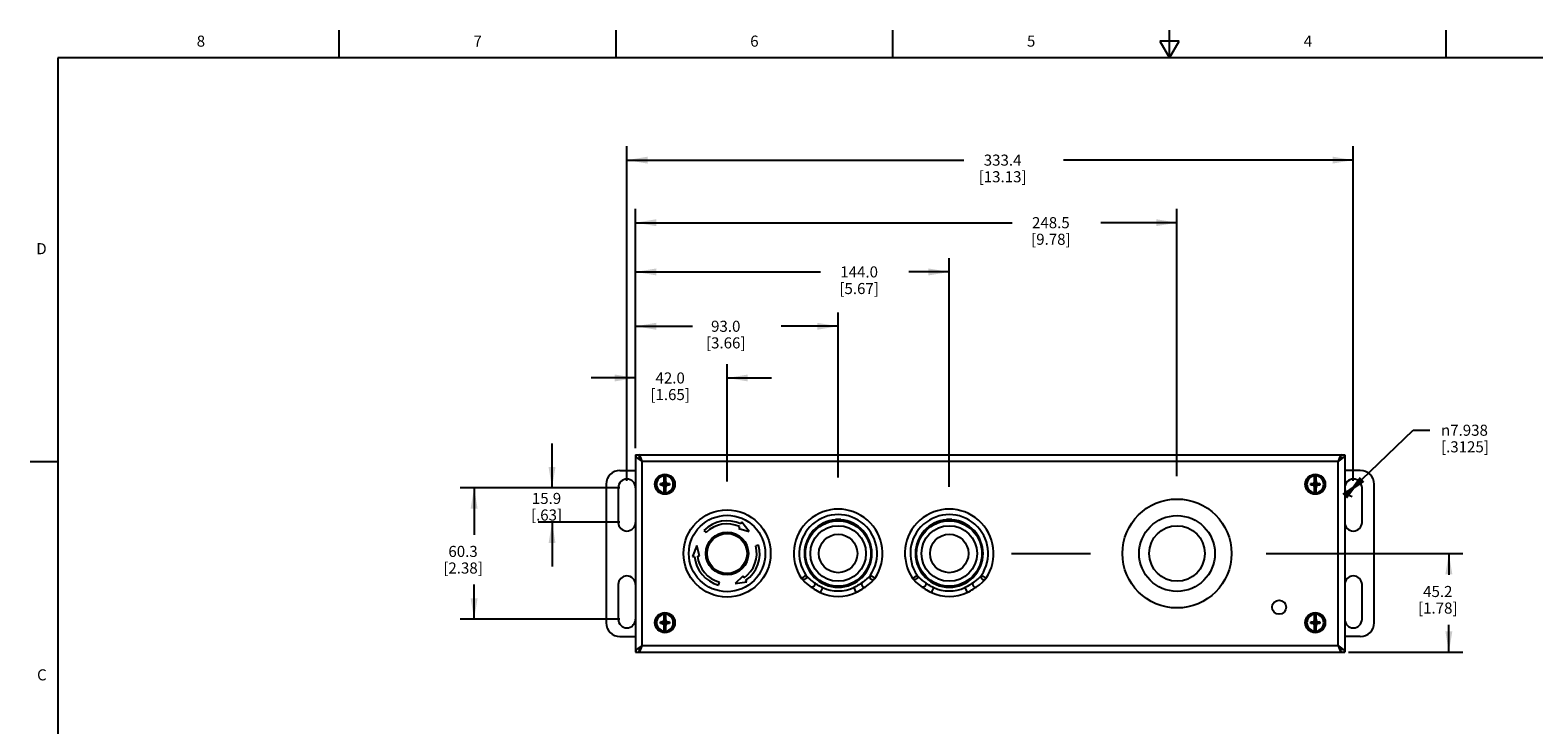
# Model space of a CAD drawing. Units: inches. Extents: x 0.7 to 21.3, y 0.5 to 16.
# Drawn here: x 0.7 to 14.3, y 9.7 to 16 of the extents above; entities that cross this region are included whole.
import ezdxf

# ---------------------------------------------------------------- set-up
doc = ezdxf.new("R2010")
doc.units = ezdxf.units.IN
doc.header["$LTSCALE"] = 1.21
doc.header["$MEASUREMENT"] = 0
doc.layers.get('0').update_dxf_attribs({"linetype": 'CONTINUOUS'})
for name, color, linetype in [('02___PRT_ALL_AXES', 7, 'CONTINUOUS'), ('AXIS', 7, 'CONTINUOUS'), ('DRIVEN_DIMS', 7, 'CONTINUOUS')]:
    doc.layers.add(name, color=color, linetype=linetype)
doc.styles.add('TEXTSTYLE_2', font='txt', dxfattribs={"width": 0.8})
doc.styles.add('TEXTSTYLE_6', font='gdt')
doc.dimstyles.new('DIMSTYLE_1', dxfattribs={"dimtxt": 0.1, "dimasz": 0.1875, "dimexe": 0.125, "dimexo": 0.0625, "dimgap": 0.1, "dimtad": 0, "dimtih": 1, "dimtoh": 1, "dimdec": 1, "dimlfac": 2, "dimzin": 4, "dimdsep": 46, "dimtxsty": 'STANDARD', "dimblk": '_FILLED', "dimblk1": '_FILLED', "dimblk2": '_FILLED', "dimcen": 0.09, "dimadec": 0, "dimazin": 0, "dimtp": 0.005, "dimtm": 0.005, "dimtfac": 1, "dimtdec": 3, "dimtofl": 0, "dimtmove": 0, "dimatfit": 3, "dimldrblk": '_FILLED', "dimfxl": 1, "dimtolj": 1, "dimtzin": 4, "dimarcsym": 0})
doc.dimstyles.new('DIMSTYLE_3', dxfattribs={"dimtxt": 0.1, "dimasz": 0.1875, "dimexe": 0.125, "dimexo": 0.0625, "dimgap": 0.09, "dimtad": 0, "dimtih": 1, "dimtoh": 1, "dimdec": 3, "dimlfac": 2, "dimzin": 4, "dimdsep": 46, "dimtxsty": 'STANDARD', "dimblk": '_FILLED', "dimblk1": '_FILLED', "dimblk2": '_FILLED', "dimcen": 0.09, "dimadec": 0, "dimazin": 0, "dimtp": 0.005, "dimtm": 0.005, "dimtfac": 1, "dimtdec": 3, "dimtmove": 0, "dimatfit": 2, "dimldrblk": '_FILLED', "dimfxl": 1, "dimtolj": 1, "dimtzin": 4, "dimarcsym": 0})

# ---------------------------------------------------------------- blocks, each defined once
blk = doc.blocks.new('_FILLED')
at = {"color": 0, "linetype": 'BYBLOCK'}
blk.add_solid([(0, 0), (-1, 0.167), (-1, -0.167)], dxfattribs=at)
blk = doc.blocks.new('*D0')
at = {"layer": 'DRIVEN_DIMS', "color": 7, "linetype": 'CONTINUOUS'}
for p, q in [((6.105, 11.928), (6.105, 14.95)), ((12.667, 11.928), (12.667, 14.95)), ((6.105, 14.825), (9.149, 14.825)), ((12.667, 14.825), (10.049, 14.825))]:
    blk.add_line(p, q, dxfattribs=at)
at = {"layer": 'DRIVEN_DIMS', "color": 7, "linetype": 'CONTINUOUS', "xscale": 0.1875, "yscale": 0.1875, "zscale": 0.1875, "rotation": 180}
blk.add_blockref('_FILLED', (6.105, 14.825), dxfattribs=at)
at = {"layer": 'DRIVEN_DIMS', "color": 7, "linetype": 'CONTINUOUS', "xscale": 0.1875, "yscale": 0.1875, "zscale": 0.1875}
blk.add_blockref('_FILLED', (12.667, 14.825), dxfattribs=at)
at = {"layer": 'DRIVEN_DIMS', "color": 7, "linetype": 'CONTINUOUS', "insert": (9.499, 14.875), "char_height": 0.1, "width": 0.7, "attachment_point": 2, "line_spacing_factor": 0.9}
blk.add_mtext('333.4\\P[13.13]', dxfattribs=at)
blk = doc.blocks.new('*D1')
at = {"layer": 'DRIVEN_DIMS', "color": 7, "linetype": 'CONTINUOUS'}
for p, q in [((5.429, 11.865), (5.429, 12.265)), ((6.042, 11.865), (5.304, 11.865)), ((6.042, 11.553), (5.304, 11.553)), ((5.429, 11.553), (5.429, 11.153))]:
    blk.add_line(p, q, dxfattribs=at)
at = {"layer": 'DRIVEN_DIMS', "color": 7, "linetype": 'CONTINUOUS', "xscale": 0.1875, "yscale": 0.1875, "zscale": 0.1875}
for p, rotation in [((5.429, 11.865), 270), ((5.429, 11.553), 90)]:
    blk.add_blockref('_FILLED', p, dxfattribs=dict(at, rotation=rotation))
at = {"layer": 'DRIVEN_DIMS', "color": 7, "linetype": 'CONTINUOUS', "insert": (5.379, 11.819), "char_height": 0.1, "width": 0.5, "attachment_point": 2, "line_spacing_factor": 0.9}
blk.add_mtext('15.9\\P[.63]', dxfattribs=at)
blk = doc.blocks.new('*D2')
at = {"layer": 'DRIVEN_DIMS', "color": 7, "linetype": 'CONTINUOUS'}
for p, q in [((6.042, 11.865), (4.6, 11.865)), ((4.725, 11.865), (4.725, 11.44)), ((4.725, 10.678), (4.725, 10.99)), ((6.042, 10.678), (4.6, 10.678))]:
    blk.add_line(p, q, dxfattribs=at)
at = {"layer": 'DRIVEN_DIMS', "color": 7, "linetype": 'CONTINUOUS', "xscale": 0.1875, "yscale": 0.1875, "zscale": 0.1875}
for p, rotation in [((4.725, 11.865), 90), ((4.725, 10.678), 270)]:
    blk.add_blockref('_FILLED', p, dxfattribs=dict(at, rotation=rotation))
at = {"layer": 'DRIVEN_DIMS', "color": 7, "linetype": 'CONTINUOUS', "insert": (4.625, 11.34), "char_height": 0.1, "width": 0.6, "attachment_point": 2, "line_spacing_factor": 0.9}
blk.add_mtext('60.3\\P[2.38]', dxfattribs=at)
blk = doc.blocks.new('*D5')
at = {"layer": 'DRIVEN_DIMS', "color": 7, "linetype": 'CONTINUOUS'}
for p, q in [((6.183, 12.224), (6.183, 12.982)), ((7.01, 11.921), (7.01, 12.982)), ((6.183, 12.857), (5.783, 12.857)), ((7.01, 12.857), (7.41, 12.857))]:
    blk.add_line(p, q, dxfattribs=at)
at = {"layer": 'DRIVEN_DIMS', "color": 7, "linetype": 'CONTINUOUS', "xscale": 0.1875, "yscale": 0.1875, "zscale": 0.1875}
blk.add_blockref('_FILLED', (6.183, 12.857), dxfattribs=at)
at = {"layer": 'DRIVEN_DIMS', "color": 7, "linetype": 'CONTINUOUS', "xscale": 0.1875, "yscale": 0.1875, "zscale": 0.1875, "rotation": 180}
blk.add_blockref('_FILLED', (7.01, 12.857), dxfattribs=at)
at = {"layer": 'DRIVEN_DIMS', "color": 7, "linetype": 'CONTINUOUS', "insert": (6.496, 12.907), "char_height": 0.1, "width": 0.6, "attachment_point": 2, "line_spacing_factor": 0.9}
blk.add_mtext('42.0\\P[1.65]', dxfattribs=at)
blk = doc.blocks.new('*D6')
at = {"layer": 'DRIVEN_DIMS', "color": 7, "linetype": 'CONTINUOUS'}
for p, q in [((9.578, 11.271), (10.293, 11.271)), ((11.879, 11.271), (13.655, 11.271)), ((13.53, 11.271), (13.53, 11.078)), ((13.53, 10.381), (13.53, 10.628)), ((12.622, 10.381), (13.655, 10.381))]:
    blk.add_line(p, q, dxfattribs=at)
at = {"layer": 'DRIVEN_DIMS', "color": 7, "linetype": 'CONTINUOUS', "xscale": 0.1875, "yscale": 0.1875, "zscale": 0.1875}
for p, rotation in [((13.53, 11.271), 90), ((13.53, 10.381), 270)]:
    blk.add_blockref('_FILLED', p, dxfattribs=dict(at, rotation=rotation))
at = {"layer": 'DRIVEN_DIMS', "color": 7, "linetype": 'CONTINUOUS', "insert": (13.43, 10.978), "char_height": 0.1, "width": 0.6, "attachment_point": 2, "line_spacing_factor": 0.9}
blk.add_mtext('45.2\\P[1.78]', dxfattribs=at)
blk = doc.blocks.new('*D7')
at = {"layer": 'DRIVEN_DIMS', "color": 7, "linetype": 'CONTINUOUS'}
for p, q in [((12.667, 11.865), (13.209, 12.385)), ((13.209, 12.385), (13.359, 12.385)), ((12.611, 11.811), (12.667, 11.865)), ((12.724, 11.919), (12.667, 11.865))]:
    blk.add_line(p, q, dxfattribs=at)
at = {"layer": 'DRIVEN_DIMS', "color": 7, "linetype": 'CONTINUOUS', "xscale": 0.1875, "yscale": 0.1875, "zscale": 0.1875}
for p, rotation in [((12.611, 11.811), 223.8329822324), ((12.724, 11.919), 43.8329822324)]:
    blk.add_blockref('_FILLED', p, dxfattribs=dict(at, rotation=rotation))
at = {"layer": 'DRIVEN_DIMS', "color": 7, "linetype": 'CONTINUOUS', "insert": (13.459, 12.435), "char_height": 0.1, "width": 0.7, "attachment_point": 1, "line_spacing_factor": 0.9, "style": 'TEXTSTYLE_6'}
blk.add_mtext('{\\Fgdt;n}\\Ftxt;7.938\\P[.3125]', dxfattribs=at)
blk = doc.blocks.new('*D8')
at = {"layer": 'DRIVEN_DIMS', "color": 7, "linetype": 'CONTINUOUS'}
for p, q in [((6.183, 12.224), (6.183, 13.449)), ((8.013, 11.957), (8.013, 13.449)), ((6.183, 13.324), (6.698, 13.324)), ((8.013, 13.324), (7.498, 13.324))]:
    blk.add_line(p, q, dxfattribs=at)
at = {"layer": 'DRIVEN_DIMS', "color": 7, "linetype": 'CONTINUOUS', "xscale": 0.1875, "yscale": 0.1875, "zscale": 0.1875, "rotation": 180}
blk.add_blockref('_FILLED', (6.183, 13.324), dxfattribs=at)
at = {"layer": 'DRIVEN_DIMS', "color": 7, "linetype": 'CONTINUOUS', "xscale": 0.1875, "yscale": 0.1875, "zscale": 0.1875}
blk.add_blockref('_FILLED', (8.013, 13.324), dxfattribs=at)
at = {"layer": 'DRIVEN_DIMS', "color": 7, "linetype": 'CONTINUOUS', "insert": (6.998, 13.374), "char_height": 0.1, "width": 0.6, "attachment_point": 2, "line_spacing_factor": 0.9}
blk.add_mtext('93.0\\P[3.66]', dxfattribs=at)
blk = doc.blocks.new('*D9')
at = {"layer": 'DRIVEN_DIMS', "color": 7, "linetype": 'CONTINUOUS'}
for p, q in [((6.183, 12.224), (6.183, 13.94)), ((9.017, 11.872), (9.017, 13.94)), ((6.183, 13.815), (7.853, 13.815)), ((9.017, 13.815), (8.653, 13.815))]:
    blk.add_line(p, q, dxfattribs=at)
at = {"layer": 'DRIVEN_DIMS', "color": 7, "linetype": 'CONTINUOUS', "xscale": 0.1875, "yscale": 0.1875, "zscale": 0.1875, "rotation": 180}
blk.add_blockref('_FILLED', (6.183, 13.815), dxfattribs=at)
at = {"layer": 'DRIVEN_DIMS', "color": 7, "linetype": 'CONTINUOUS', "xscale": 0.1875, "yscale": 0.1875, "zscale": 0.1875}
blk.add_blockref('_FILLED', (9.017, 13.815), dxfattribs=at)
at = {"layer": 'DRIVEN_DIMS', "color": 7, "linetype": 'CONTINUOUS', "insert": (8.203, 13.865), "char_height": 0.1, "width": 0.6, "attachment_point": 2, "line_spacing_factor": 0.9}
blk.add_mtext('144.0\\P[5.67]', dxfattribs=at)
blk = doc.blocks.new('*D10')
at = {"layer": 'DRIVEN_DIMS', "color": 7, "linetype": 'CONTINUOUS'}
for p, q in [((6.183, 12.224), (6.183, 14.385)), ((11.074, 11.971), (11.074, 14.385)), ((6.183, 14.26), (9.585, 14.26)), ((11.074, 14.26), (10.385, 14.26))]:
    blk.add_line(p, q, dxfattribs=at)
at = {"layer": 'DRIVEN_DIMS', "color": 7, "linetype": 'CONTINUOUS', "xscale": 0.1875, "yscale": 0.1875, "zscale": 0.1875, "rotation": 180}
blk.add_blockref('_FILLED', (6.183, 14.26), dxfattribs=at)
at = {"layer": 'DRIVEN_DIMS', "color": 7, "linetype": 'CONTINUOUS', "xscale": 0.1875, "yscale": 0.1875, "zscale": 0.1875}
blk.add_blockref('_FILLED', (11.074, 14.26), dxfattribs=at)
at = {"layer": 'DRIVEN_DIMS', "color": 7, "linetype": 'CONTINUOUS', "insert": (9.935, 14.31), "char_height": 0.1, "width": 0.6, "attachment_point": 2, "line_spacing_factor": 0.9}
blk.add_mtext('248.5\\P[9.78]', dxfattribs=at)

msp = doc.modelspace()

# ---------------------------------------------------------------- linework, layer by layer
at = {"color": 7, "linetype": 'CONTINUOUS'}
for p, q in [((3.507, 15.75), (3.507, 16)), ((6.007, 15.75), (6.007, 16)), ((8.507, 15.75), (8.507, 16)), ((10.9204, 15.9), (11.007, 15.75)), ((11.0936, 15.9), (10.9204, 15.9)), ((11.007, 15.75), (11.007, 16)), ((11.007, 15.75), (11.0936, 15.9)), ((13.507, 15.75), (13.507, 16)), ((0.964, 15.75), (0.964, 0.75)), ((21.05, 15.75), (0.964, 15.75)), ((0.964, 12.1), (0.714, 12.1)), ((6.18299, 12.16196), (6.18299, 10.38071)), ((6.18299, 12.16196), (12.58924, 12.16196)), ((6.19446, 12.13794), (6.20774, 12.12594)), ((6.21527, 12.14694), (6.21299, 12.16196)), ((6.22178, 12.13195), (6.21527, 12.14694)), ((6.24299, 10.44071), (6.24299, 12.10196)), ((12.52924, 12.10196), (6.24299, 12.10196)), ((12.52924, 12.10196), (12.54779, 12.11397)), ((12.52924, 10.44071), (12.52924, 12.10196)), ((12.54779, 12.11397), (12.56452, 12.12597)), ((12.55696, 12.14696), (12.55045, 12.13196)), ((12.55924, 12.16196), (12.55696, 12.14696)), ((12.58924, 12.16196), (12.58924, 10.38071)), ((6.04236, 12.02133), (6.18299, 12.02133)), ((6.44036, 11.91262), (6.44036, 11.97942)), ((6.45686, 11.91262), (6.45686, 11.97942)), ((12.31536, 11.91262), (12.31536, 11.97942)), ((12.33186, 11.91262), (12.33186, 11.97942)), ((12.72986, 12.02133), (12.58924, 12.02133)), ((5.91736, 11.89633), (5.91736, 10.64633)), ((6.02674, 11.86508), (6.02674, 11.55258)), ((6.40861, 11.88808), (6.40861, 11.90458)), ((6.48861, 11.88808), (6.40861, 11.90458)), ((6.40861, 11.90458), (6.42511, 11.90458)), ((6.48861, 11.90458), (6.40861, 11.88808)), ((6.42511, 11.88808), (6.40861, 11.88808)), ((6.43478, 11.91016), (6.42511, 11.90458)), ((6.47211, 11.90458), (6.42511, 11.88808)), ((6.47211, 11.88808), (6.42511, 11.90458)), ((6.42511, 11.88808), (6.43478, 11.8825)), ((6.44036, 11.91983), (6.43478, 11.91016)), ((6.46244, 11.91016), (6.43478, 11.8825)), ((6.46244, 11.8825), (6.43478, 11.91016)), ((6.43478, 11.8825), (6.44036, 11.87283)), ((6.44194, 11.91535), (6.44036, 11.91262)), ((6.44036, 11.81324), (6.44036, 11.88004)), ((6.44036, 11.88004), (6.44194, 11.87731)), ((6.44194, 11.91535), (6.44194, 11.9287)), ((6.44194, 11.9287), (6.45529, 11.9287)), ((6.44194, 11.86396), (6.44194, 11.87731)), ((6.45529, 11.86396), (6.44194, 11.86396)), ((6.45529, 11.9287), (6.45529, 11.91535)), ((6.45686, 11.91262), (6.45529, 11.91535)), ((6.45529, 11.87731), (6.45686, 11.88004)), ((6.45529, 11.87731), (6.45529, 11.86396)), ((6.46244, 11.91016), (6.45686, 11.91983)), ((6.45686, 11.87283), (6.46244, 11.8825)), ((6.45686, 11.81324), (6.45686, 11.88004)), ((6.47211, 11.90458), (6.46244, 11.91016)), ((6.46244, 11.8825), (6.47211, 11.88808)), ((6.47211, 11.90458), (6.48861, 11.90458)), ((6.48861, 11.88808), (6.47211, 11.88808)), ((6.48861, 11.90458), (6.48861, 11.88808)), ((12.36361, 11.90458), (12.28361, 11.88808)), ((12.28361, 11.90458), (12.30011, 11.90458)), ((12.36361, 11.88808), (12.28361, 11.90458)), ((12.28361, 11.88808), (12.28361, 11.90458)), ((12.30011, 11.88808), (12.28361, 11.88808)), ((12.30978, 11.91016), (12.30011, 11.90458)), ((12.34711, 11.90458), (12.30011, 11.88808)), ((12.34711, 11.88808), (12.30011, 11.90458)), ((12.30011, 11.88808), (12.30978, 11.8825)), ((12.31536, 11.91983), (12.30978, 11.91016)), ((12.33744, 11.91016), (12.30978, 11.8825)), ((12.33744, 11.8825), (12.30978, 11.91016)), ((12.30978, 11.8825), (12.31536, 11.87283)), ((12.31694, 11.91535), (12.31536, 11.91262)), ((12.31536, 11.88004), (12.31694, 11.87731)), ((12.31536, 11.81324), (12.31536, 11.88004)), ((12.31694, 11.9287), (12.33029, 11.9287)), ((12.31694, 11.91535), (12.31694, 11.9287)), ((12.31694, 11.86396), (12.31694, 11.87731)), ((12.33029, 11.86396), (12.31694, 11.86396)), ((12.33029, 11.9287), (12.33029, 11.91535)), ((12.33186, 11.91262), (12.33029, 11.91535)), ((12.33029, 11.87731), (12.33186, 11.88004)), ((12.33029, 11.87731), (12.33029, 11.86396)), ((12.33744, 11.91016), (12.33186, 11.91983)), ((12.33186, 11.87283), (12.33744, 11.8825)), ((12.33186, 11.81324), (12.33186, 11.88004)), ((12.34711, 11.90458), (12.33744, 11.91016)), ((12.33744, 11.8825), (12.34711, 11.88808)), ((12.34711, 11.90458), (12.36361, 11.90458)), ((12.36361, 11.88808), (12.34711, 11.88808)), ((12.36361, 11.90458), (12.36361, 11.88808)), ((12.74549, 11.55258), (12.74549, 11.86508)), ((12.85486, 10.64633), (12.85486, 11.89633)), ((7.14226, 11.555), (7.13478, 11.53894)), ((7.20903, 11.47038), (7.14226, 11.555)), ((7.98888, 11.56552), (7.98888, 11.57718)), ((8.03809, 11.57718), (8.03809, 11.56552)), ((8.99238, 11.56552), (8.99238, 11.57718)), ((9.04159, 11.57718), (9.04159, 11.56552)), ((6.8012, 11.48012), (6.82068, 11.46064)), ((7.12313, 11.51396), (7.11564, 11.49791)), ((7.11564, 11.49791), (7.20903, 11.47038)), ((6.73808, 11.34419), (6.69819, 11.24405)), ((6.76094, 11.24954), (6.73808, 11.34419)), ((7.2952, 11.34775), (7.26858, 11.34062)), ((6.69819, 11.24405), (6.71583, 11.2456)), ((6.74329, 11.248), (6.76094, 11.24954)), ((6.93356, 10.98612), (6.9407, 11.01274)), ((7.15338, 11.06654), (7.08284, 10.99943)), ((7.08284, 10.99943), (7.18951, 11.01494)), ((7.16354, 11.05203), (7.15338, 11.06654)), ((7.18951, 11.01494), (7.17935, 11.02946)), ((7.72257, 11.07428), (7.6819, 11.04673)), ((7.68702, 11.03998), (7.68701, 11.03999)), ((8.30441, 11.07428), (8.30574, 11.0734)), ((8.30574, 11.0734), (8.3179, 11.06517)), ((8.33996, 11.03999), (8.33997, 11.04)), ((8.72607, 11.07428), (8.6854, 11.04673)), ((8.69052, 11.03998), (8.69051, 11.03999)), ((9.30791, 11.07428), (9.30924, 11.0734)), ((9.30924, 11.0734), (9.3214, 11.06517)), ((9.3214, 11.06517), (9.33827, 11.05375)), ((9.34346, 11.03999), (9.34347, 11.04)), ((6.02674, 10.99008), (6.02674, 10.67758)), ((7.76888, 10.96775), (7.76888, 10.96776)), ((7.85256, 10.91927), (7.85235, 10.91884)), ((8.15421, 10.96352), (8.17463, 10.91884)), ((8.25153, 10.96326), (8.25813, 10.96778)), ((8.85606, 10.91927), (8.85585, 10.91884)), ((9.15771, 10.96352), (9.17813, 10.91884)), ((9.25503, 10.96326), (9.26163, 10.96778)), ((12.74549, 10.67758), (12.74549, 10.99008)), ((6.40861, 10.63808), (6.40861, 10.65458)), ((6.48861, 10.63808), (6.40861, 10.65458)), ((6.40861, 10.65458), (6.42511, 10.65458)), ((6.48861, 10.65458), (6.40861, 10.63808)), ((6.42511, 10.63808), (6.40861, 10.63808)), ((6.43478, 10.66016), (6.42511, 10.65458)), ((6.47211, 10.63808), (6.42511, 10.65458)), ((6.47211, 10.65458), (6.42511, 10.63808)), ((6.42511, 10.63808), (6.43478, 10.6325)), ((6.44036, 10.66983), (6.43478, 10.66016)), ((6.46244, 10.6325), (6.43478, 10.66016)), ((6.46244, 10.66016), (6.43478, 10.6325)), ((6.43478, 10.6325), (6.44036, 10.62283)), ((6.44036, 10.66262), (6.44036, 10.72942)), ((6.44194, 10.66535), (6.44036, 10.66262)), ((6.44036, 10.56324), (6.44036, 10.63004)), ((6.44036, 10.63004), (6.44194, 10.62731)), ((6.44194, 10.66535), (6.44194, 10.6787)), ((6.44194, 10.6787), (6.45529, 10.6787)), ((6.44194, 10.61396), (6.44194, 10.62731)), ((6.45529, 10.61396), (6.44194, 10.61396)), ((6.45529, 10.6787), (6.45529, 10.66535)), ((6.45686, 10.66262), (6.45529, 10.66535)), ((6.45529, 10.62731), (6.45686, 10.63004)), ((6.45529, 10.62731), (6.45529, 10.61396)), ((6.45686, 10.66262), (6.45686, 10.72942)), ((6.46244, 10.66016), (6.45686, 10.66983)), ((6.45686, 10.62283), (6.46244, 10.6325)), ((6.45686, 10.56324), (6.45686, 10.63004)), ((6.47211, 10.65458), (6.46244, 10.66016)), ((6.46244, 10.6325), (6.47211, 10.63808)), ((6.47211, 10.65458), (6.48861, 10.65458)), ((6.48861, 10.63808), (6.47211, 10.63808)), ((6.48861, 10.65458), (6.48861, 10.63808)), ((12.36361, 10.65458), (12.28361, 10.63808)), ((12.28361, 10.65458), (12.30011, 10.65458)), ((12.36361, 10.63808), (12.28361, 10.65458)), ((12.28361, 10.63808), (12.28361, 10.65458)), ((12.30011, 10.63808), (12.28361, 10.63808)), ((12.30978, 10.66016), (12.30011, 10.65458)), ((12.34711, 10.63808), (12.30011, 10.65458)), ((12.34711, 10.65458), (12.30011, 10.63808)), ((12.30011, 10.63808), (12.30978, 10.6325)), ((12.31536, 10.66983), (12.30978, 10.66016)), ((12.30978, 10.66016), (12.33744, 10.6325)), ((12.33744, 10.66016), (12.30978, 10.6325)), ((12.30978, 10.6325), (12.31536, 10.62283)), ((12.31536, 10.66262), (12.31536, 10.72942)), ((12.31694, 10.66535), (12.31536, 10.66262)), ((12.31536, 10.63004), (12.31694, 10.62731)), ((12.31536, 10.56324), (12.31536, 10.63004)), ((12.31694, 10.6787), (12.33029, 10.6787)), ((12.31694, 10.66535), (12.31694, 10.6787)), ((12.31694, 10.61396), (12.31694, 10.62731)), ((12.33029, 10.61396), (12.31694, 10.61396)), ((12.33029, 10.6787), (12.33029, 10.66535)), ((12.33186, 10.66262), (12.33029, 10.66535)), ((12.33029, 10.62731), (12.33186, 10.63004)), ((12.33029, 10.62731), (12.33029, 10.61396)), ((12.33186, 10.66262), (12.33186, 10.72942)), ((12.33744, 10.66016), (12.33186, 10.66983)), ((12.33186, 10.62283), (12.33744, 10.6325)), ((12.33186, 10.56324), (12.33186, 10.63004)), ((12.34711, 10.65458), (12.33744, 10.66016)), ((12.33744, 10.6325), (12.34711, 10.63808)), ((12.34711, 10.65458), (12.36361, 10.65458)), ((12.36361, 10.63808), (12.34711, 10.63808)), ((12.36361, 10.65458), (12.36361, 10.63808)), ((6.04236, 10.52133), (6.18299, 10.52133)), ((12.72986, 10.52133), (12.58924, 10.52133)), ((6.18299, 10.38071), (12.58924, 10.38071)), ((6.22443, 10.4287), (6.2077, 10.41669)), ((6.21299, 10.38071), (6.21527, 10.3957)), ((6.21527, 10.3957), (6.22177, 10.4107)), ((6.24299, 10.44071), (6.22443, 10.4287)), ((6.24299, 10.44071), (12.52924, 10.44071)), ((12.55045, 10.41071), (12.55695, 10.39572)), ((12.55695, 10.39572), (12.55924, 10.38071)), ((12.57776, 10.40472), (12.56448, 10.41672))]:
    msp.add_line(p, q, dxfattribs=at)
for points in [[(6.18299, 12.16196), (6.18593, 12.14995), (6.19446, 12.13794)], [(6.20774, 12.12594), (6.22446, 12.11394), (6.24299, 12.10196)], [(6.23099, 12.13722), (6.22499, 12.1505), (6.21899, 12.15902), (6.21299, 12.16196)], [(6.24299, 12.10196), (6.23151, 12.11695), (6.22178, 12.13195)], [(6.22682, 12.12419), (6.22799, 12.12317), (6.23548, 12.11345), (6.24299, 12.10196)], [(6.24299, 12.10196), (6.23699, 12.12049), (6.23099, 12.13722)], [(12.54724, 12.1505), (12.54124, 12.13722), (12.53524, 12.12049), (12.52924, 12.10196)], [(12.55045, 12.13196), (12.54073, 12.11697), (12.52924, 12.10196)], [(12.52924, 12.10196), (12.53675, 12.11345), (12.54424, 12.12317), (12.54541, 12.12419)], [(12.55924, 12.16196), (12.55324, 12.15902), (12.54724, 12.1505)], [(12.56452, 12.12597), (12.57779, 12.13797), (12.58631, 12.14997), (12.58924, 12.16196)], [(6.44194, 11.9287), (6.4439, 11.91918), (6.44612, 11.90841)], [(6.4511, 11.88925), (6.44613, 11.90342), (6.4439, 11.90976), (6.44194, 11.91535)], [(6.4511, 11.90841), (6.44612, 11.88425), (6.44389, 11.87346), (6.44194, 11.86396)], [(6.44614, 11.88928), (6.44391, 11.88294), (6.44194, 11.87731)], [(6.44612, 11.90841), (6.4511, 11.88425), (6.45333, 11.87346), (6.45529, 11.86396)], [(6.45529, 11.91535), (6.45333, 11.90976), (6.4511, 11.90342), (6.44614, 11.88928)], [(6.45529, 11.9287), (6.45333, 11.91918), (6.4511, 11.90841)], [(6.4511, 11.88925), (6.45333, 11.8829), (6.45529, 11.87731)], [(12.31694, 11.9287), (12.3189, 11.91918), (12.32112, 11.90841)], [(12.3261, 11.88925), (12.32113, 11.90342), (12.3189, 11.90976), (12.31694, 11.91535)], [(12.32114, 11.88928), (12.31891, 11.88294), (12.31694, 11.87731)], [(12.32112, 11.88425), (12.31889, 11.87346), (12.31694, 11.86396)], [(12.33029, 11.9287), (12.32833, 11.91918), (12.3261, 11.90841), (12.32112, 11.88425)], [(12.32112, 11.90841), (12.3261, 11.88425), (12.32833, 11.87346), (12.33029, 11.86396)], [(12.33029, 11.91535), (12.32833, 11.90976), (12.3261, 11.90342), (12.32114, 11.88928)], [(12.3261, 11.88925), (12.32833, 11.8829), (12.33029, 11.87731)], [(7.6819, 11.04673), (7.6832, 11.04487), (7.68473, 11.04279), (7.68616, 11.04099), (7.68702, 11.03998)], [(7.68701, 11.03999), (7.71308, 11.01289), (7.74128, 10.98819), (7.76888, 10.96776)], [(7.72555, 11.07032), (7.7276, 11.06502), (7.72784, 11.05901), (7.72628, 11.05278), (7.72303, 11.04684), (7.71835, 11.04166), (7.71263, 11.03766), (7.70633, 11.03518), (7.69995, 11.0344), (7.69403, 11.0354), (7.68903, 11.03809), (7.68702, 11.03998)], [(7.72555, 11.07032), (7.72516, 11.07077), (7.7247, 11.07134), (7.7242, 11.07199), (7.72366, 11.07272), (7.72311, 11.07349), (7.72256, 11.07429)], [(7.79821, 11.0071), (7.79516, 11.00917), (7.79218, 11.01124), (7.78926, 11.01331), (7.78639, 11.01537), (7.78359, 11.01743), (7.78084, 11.01949), (7.77815, 11.02154), (7.7755, 11.02359), (7.7729, 11.02565), (7.77035, 11.0277), (7.76784, 11.02975), (7.76538, 11.0318), (7.76296, 11.03384), (7.76059, 11.03587), (7.75826, 11.03791), (7.75596, 11.03995), (7.75371, 11.04198), (7.75148, 11.04402), (7.7493, 11.04605), (7.74715, 11.04808), (7.74503, 11.05011), (7.74295, 11.05214), (7.7409, 11.05416), (7.73888, 11.05618), (7.73689, 11.05821), (7.73493, 11.06023), (7.733, 11.06225), (7.7311, 11.06427), (7.72922, 11.06628), (7.72737, 11.0683), (7.72555, 11.07032)], [(7.79822, 11.00709), (7.80108, 11.00292), (7.80247, 10.99755), (7.80225, 10.99141), (7.80045, 10.985), (7.79722, 10.97884), (7.79281, 10.97343), (7.78759, 10.96921), (7.78197, 10.96652), (7.77642, 10.96557), (7.77137, 10.96645), (7.76888, 10.96775)], [(7.87278, 10.96351), (7.86229, 10.9685), (7.85135, 10.97412), (7.83973, 10.98055), (7.8275, 10.98785), (7.81569, 10.99537), (7.80575, 11.00199), (7.79821, 11.0071)], [(8.22876, 11.0071), (8.22155, 11.00222), (8.21245, 10.99613), (8.20131, 10.98899), (8.18894, 10.98153), (8.17631, 10.97448), (8.16438, 10.96835), (8.15419, 10.96351)], [(8.22878, 11.00711), (8.22591, 11.00294), (8.22453, 10.99756), (8.22474, 10.99142), (8.22654, 10.98501), (8.22978, 10.97885), (8.23418, 10.97344), (8.23941, 10.96922), (8.24502, 10.96653), (8.25058, 10.96559), (8.25563, 10.96647), (8.25812, 10.96777)], [(8.30142, 11.07032), (8.29859, 11.06719), (8.2957, 11.06408), (8.29277, 11.06098), (8.28978, 11.0579), (8.28674, 11.05482), (8.28364, 11.05176), (8.28048, 11.04871), (8.27726, 11.04566), (8.27397, 11.04263), (8.27062, 11.0396), (8.2672, 11.03659), (8.26372, 11.03359), (8.26017, 11.0306), (8.25654, 11.02763), (8.25284, 11.02467), (8.24906, 11.02172), (8.24518, 11.01877), (8.24122, 11.01584), (8.23717, 11.01291), (8.23301, 11.01), (8.22876, 11.0071)], [(8.25813, 10.96778), (8.28581, 10.98828), (8.31399, 11.01298), (8.33997, 11.04)], [(8.30142, 11.07032), (8.29938, 11.06502), (8.29913, 11.05901), (8.3007, 11.05279), (8.30395, 11.04684), (8.30863, 11.04166), (8.31435, 11.03767), (8.32065, 11.03518), (8.32702, 11.03441), (8.33295, 11.0354), (8.33795, 11.03809), (8.33996, 11.03999)], [(8.30442, 11.07429), (8.30387, 11.07349), (8.30331, 11.07272), (8.30278, 11.07199), (8.30227, 11.07134), (8.30182, 11.07077), (8.30142, 11.07032)], [(8.3179, 11.06517), (8.34275, 11.04834), (8.34469, 11.04703), (8.34508, 11.04674)], [(8.33996, 11.03999), (8.34086, 11.04105), (8.34229, 11.04285), (8.34382, 11.04492), (8.34509, 11.04676)], [(8.6854, 11.04673), (8.6867, 11.04487), (8.68823, 11.04279), (8.68966, 11.04099), (8.69052, 11.03998)], [(8.69051, 11.03999), (8.71658, 11.01289), (8.74478, 10.98819), (8.77238, 10.96776)], [(8.72905, 11.07032), (8.7311, 11.06502), (8.73134, 11.05901), (8.72978, 11.05278), (8.72653, 11.04684), (8.72185, 11.04166), (8.71613, 11.03766), (8.70983, 11.03518), (8.70345, 11.0344), (8.69753, 11.0354), (8.69253, 11.03809), (8.69052, 11.03998)], [(8.72905, 11.07032), (8.72866, 11.07077), (8.7282, 11.07134), (8.7277, 11.07199), (8.72716, 11.07272), (8.72661, 11.07349), (8.72606, 11.07429)], [(8.80171, 11.0071), (8.79866, 11.00917), (8.79568, 11.01124), (8.79276, 11.01331), (8.78989, 11.01537), (8.78709, 11.01743), (8.78434, 11.01949), (8.78165, 11.02154), (8.779, 11.02359), (8.7764, 11.02565), (8.77385, 11.0277), (8.77134, 11.02975), (8.76888, 11.0318), (8.76646, 11.03384), (8.76409, 11.03587), (8.76176, 11.03791), (8.75946, 11.03995), (8.75721, 11.04198), (8.75498, 11.04402), (8.7528, 11.04605), (8.75065, 11.04808), (8.74853, 11.05011), (8.74645, 11.05214), (8.7444, 11.05416), (8.74238, 11.05618), (8.74039, 11.05821), (8.73843, 11.06023), (8.7365, 11.06225), (8.7346, 11.06427), (8.73272, 11.06628), (8.73087, 11.0683), (8.72905, 11.07032)], [(8.80172, 11.00709), (8.80458, 11.00292), (8.80597, 10.99755), (8.80575, 10.99141), (8.80395, 10.985), (8.80072, 10.97884), (8.79631, 10.97343), (8.79109, 10.96921), (8.78547, 10.96652), (8.77992, 10.96557), (8.77487, 10.96645), (8.77238, 10.96775)], [(8.87628, 10.96351), (8.86579, 10.9685), (8.85485, 10.97412), (8.84323, 10.98055), (8.831, 10.98785), (8.81919, 10.99537), (8.80925, 11.00199), (8.80171, 11.0071)], [(9.23226, 11.0071), (9.22505, 11.00222), (9.21595, 10.99613), (9.20481, 10.98899), (9.19244, 10.98153), (9.17981, 10.97448), (9.16788, 10.96835), (9.15769, 10.96351)], [(9.23228, 11.00711), (9.22941, 11.00294), (9.22803, 10.99756), (9.22824, 10.99142), (9.23004, 10.98501), (9.23328, 10.97885), (9.23768, 10.97344), (9.24291, 10.96922), (9.24852, 10.96653), (9.25408, 10.96559), (9.25913, 10.96647), (9.26162, 10.96777)], [(9.30492, 11.07032), (9.30209, 11.06719), (9.2992, 11.06408), (9.29627, 11.06098), (9.29328, 11.0579), (9.29024, 11.05482), (9.28714, 11.05176), (9.28398, 11.04871), (9.28076, 11.04566), (9.27747, 11.04263), (9.27412, 11.0396), (9.2707, 11.03659), (9.26722, 11.03359), (9.26367, 11.0306), (9.26004, 11.02763), (9.25634, 11.02467), (9.25256, 11.02172), (9.24868, 11.01877), (9.24472, 11.01584), (9.24067, 11.01291), (9.23651, 11.01), (9.23226, 11.0071)], [(9.26163, 10.96778), (9.28931, 10.98828), (9.31749, 11.01298), (9.34347, 11.04)], [(9.30492, 11.07032), (9.30288, 11.06502), (9.30263, 11.05901), (9.3042, 11.05279), (9.30745, 11.04684), (9.31213, 11.04166), (9.31785, 11.03767), (9.32415, 11.03518), (9.33052, 11.03441), (9.33645, 11.0354), (9.34145, 11.03809), (9.34346, 11.03999)], [(9.30792, 11.07429), (9.30737, 11.07349), (9.30681, 11.07272), (9.30628, 11.07199), (9.30577, 11.07134), (9.30532, 11.07077), (9.30492, 11.07032)], [(9.33827, 11.05375), (9.34819, 11.04703), (9.34858, 11.04674)], [(9.34346, 11.03999), (9.34436, 11.04105), (9.34579, 11.04285), (9.34732, 11.04492), (9.34859, 11.04676)], [(7.76888, 10.96775), (7.77562, 10.96315), (7.78536, 10.95656), (7.79653, 10.9493), (7.80904, 10.94161), (7.82288, 10.93368), (7.83809, 10.92568), (7.85236, 10.91883)], [(7.85755, 10.93018), (7.85524, 10.92514), (7.85256, 10.91927)], [(7.87276, 10.96352), (7.87212, 10.96205), (7.87068, 10.95891), (7.86859, 10.95434), (7.86601, 10.9487), (7.86316, 10.94245), (7.85755, 10.93018)], [(8.17463, 10.91884), (8.1891, 10.92579), (8.20431, 10.9338), (8.21814, 10.94173), (8.23064, 10.94943), (8.2418, 10.95669), (8.25153, 10.96326)], [(8.77238, 10.96776), (8.77912, 10.96315), (8.78886, 10.95656), (8.80003, 10.9493), (8.81254, 10.94161), (8.82638, 10.93368), (8.84159, 10.92568), (8.85586, 10.91883)], [(8.86105, 10.93018), (8.85874, 10.92514), (8.85606, 10.91927)], [(8.87626, 10.96352), (8.87562, 10.96205), (8.87418, 10.95891), (8.87209, 10.95434), (8.86951, 10.9487), (8.86666, 10.94245), (8.86105, 10.93018)], [(9.17813, 10.91884), (9.1926, 10.92579), (9.20781, 10.9338), (9.22164, 10.94173), (9.23414, 10.94943), (9.2453, 10.95669), (9.25503, 10.96326)], [(6.44194, 10.6787), (6.4439, 10.66918), (6.44612, 10.65841)], [(6.4511, 10.63925), (6.44613, 10.65342), (6.4439, 10.65976), (6.44194, 10.66535)], [(6.4511, 10.65841), (6.44612, 10.63425), (6.44389, 10.62346), (6.44194, 10.61396)], [(6.44614, 10.63928), (6.44391, 10.63294), (6.44194, 10.62731)], [(6.44612, 10.65841), (6.4511, 10.63425), (6.45333, 10.62346), (6.45529, 10.61396)], [(6.45529, 10.66535), (6.45333, 10.65976), (6.4511, 10.65342), (6.44614, 10.63928)], [(6.45529, 10.6787), (6.45333, 10.66918), (6.4511, 10.65841)], [(6.4511, 10.63925), (6.45333, 10.6329), (6.45529, 10.62731)], [(12.31694, 10.6787), (12.3189, 10.66918), (12.32112, 10.65841), (12.3261, 10.63425)], [(12.3261, 10.63925), (12.32113, 10.65342), (12.3189, 10.65976), (12.31694, 10.66535)], [(12.3261, 10.65841), (12.32112, 10.63425), (12.31889, 10.62346), (12.31694, 10.61396)], [(12.32114, 10.63928), (12.31891, 10.63294), (12.31694, 10.62731)], [(12.33029, 10.66535), (12.32833, 10.65976), (12.3261, 10.65342), (12.32114, 10.63928)], [(12.33029, 10.6787), (12.32833, 10.66918), (12.3261, 10.65841)], [(12.3261, 10.63925), (12.32833, 10.6329), (12.33029, 10.62731)], [(12.3261, 10.63425), (12.32833, 10.62346), (12.33029, 10.61396)], [(6.2077, 10.41669), (6.19443, 10.40469), (6.18592, 10.39269), (6.18299, 10.38071)], [(6.21299, 10.38071), (6.21899, 10.38364), (6.22499, 10.39216)], [(6.22177, 10.4107), (6.2315, 10.42569), (6.24299, 10.44071)], [(6.22499, 10.39216), (6.23099, 10.40544), (6.23699, 10.42217), (6.24299, 10.44071)], [(6.24299, 10.44071), (6.23548, 10.42921), (6.22799, 10.41949), (6.22682, 10.41848)], [(12.56448, 10.41672), (12.54776, 10.42872), (12.52924, 10.44071)], [(12.54541, 10.41848), (12.54424, 10.41949), (12.53675, 10.42921), (12.52924, 10.44071)], [(12.52924, 10.44071), (12.54071, 10.42571), (12.55045, 10.41071)], [(12.52924, 10.44071), (12.53524, 10.42217), (12.54124, 10.40544)], [(12.54124, 10.40544), (12.54724, 10.39216), (12.55324, 10.38364), (12.55924, 10.38071)], [(12.58924, 10.38071), (12.5863, 10.39272), (12.57776, 10.40472)]]:
    msp.add_lwpolyline(points, dxfattribs=at)
for centre, radius in [((6.44861, 11.89633), 0.0905), ((6.44861, 11.89633), 0.0835), ((12.32361, 11.89633), 0.0905), ((12.32361, 11.89633), 0.0835), ((7.00999, 11.27133), 0.3937), ((7.00999, 11.27133), 0.345), ((11.07449, 11.27133), 0.34245), ((7.00999, 11.27133), 0.1929), ((7.00999, 11.27133), 0.18701), ((7.00999, 11.27133), 0.18043), ((8.01349, 11.27133), 0.25095), ((8.01349, 11.27133), 0.17374), ((9.01699, 11.27133), 0.25095), ((9.01699, 11.27133), 0.17374), ((11.07449, 11.27133), 0.25113), ((6.44861, 10.64633), 0.0905), ((11.99674, 10.78571), 0.064), ((12.32361, 10.64633), 0.0905), ((6.44861, 10.64633), 0.0835), ((12.32361, 10.64633), 0.0835)]:
    msp.add_circle(centre, radius, dxfattribs=at)
for centre, radius, start, end in [((6.04236, 11.89633), 0.125, 90, 180), ((6.44861, 11.89633), 0.076, 96.231888, 263.768112), ((6.44861, 11.89633), 0.076, 276.231888, 83.768112), ((12.32361, 11.89633), 0.076, 96.231888, 263.768112), ((12.32361, 11.89633), 0.076, 276.231888, 83.768112), ((12.72986, 11.89633), 0.125, 0, 90), ((6.10486, 11.86508), 0.07812, 0, 180), ((12.66736, 11.86508), 0.07812, 0, 180), ((6.10486, 11.55258), 0.07812, 180, 360), ((7.00999, 11.27133), 0.29528, 65, 135), ((8.01349, 11.27133), 0.40049, 325.890327, 214.111229), ((8.01349, 11.27133), 0.35138, 325.891332, 214.108668), ((8.01349, 11.27133), 0.30512, 94.625651, 180), ((8.01349, 11.27133), 0.30684, 85.400368, 94.599632), ((8.01349, 11.27133), 0.30512, 0, 85.374349), ((9.01699, 11.27133), 0.40049, 325.890327, 214.111229), ((9.01699, 11.27133), 0.35138, 325.891332, 214.108668), ((9.01699, 11.27133), 0.30512, 94.625651, 180), ((9.01699, 11.27133), 0.30684, 85.400368, 94.599632), ((9.01699, 11.27133), 0.30512, 0, 85.374349), ((12.66736, 11.55258), 0.07812, 180, 360), ((7.00999, 11.27133), 0.26772, 65, 135), ((7.00999, 11.27133), 0.26772, 305, 15), ((7.00999, 11.27133), 0.29528, 305, 15), ((7.00999, 11.27133), 0.29528, 185, 255), ((7.00999, 11.27133), 0.26772, 185, 255), ((6.10486, 10.99008), 0.07812, 0, 180), ((12.66736, 10.99008), 0.07812, 0, 180), ((8.01349, 11.27133), 0.38758, 245.433082, 294.568511), ((8.01349, 11.27133), 0.33846, 245.43498, 294.56502), ((9.01699, 11.27133), 0.38758, 245.433082, 294.568511), ((9.01699, 11.27133), 0.33846, 245.43498, 294.56502), ((6.04236, 10.64633), 0.125, 180, 270), ((6.10486, 10.67758), 0.07812, 180, 360), ((6.44861, 10.64633), 0.076, 96.231888, 263.768112), ((6.44861, 10.64633), 0.076, 276.231888, 83.768112), ((12.32361, 10.64633), 0.076, 96.231888, 263.768112), ((12.32361, 10.64633), 0.076, 276.231888, 83.768112), ((12.66736, 10.67758), 0.07812, 180, 360), ((12.72986, 10.64633), 0.125, 270, 360)]:
    msp.add_arc(centre, radius, start, end, dxfattribs=at)
at = {"layer": '02___PRT_ALL_AXES', "color": 7, "linetype": 'CONTINUOUS'}
msp.add_circle((11.07449, 11.27133), 0.49213, dxfattribs=at)
for centre in [(8.01349, 11.27133), (9.01699, 11.27133)]:
    msp.add_arc(centre, 0.30512, 180, 360, dxfattribs=at)
at = {"layer": 'AXIS', "color": 7, "linetype": 'CONTINUOUS'}
for centre in [(8.01349, 11.27133), (9.01699, 11.27133)]:
    msp.add_circle(centre, 0.29528, dxfattribs=at)
at = {"layer": 'DRIVEN_DIMS', "color": 7, "linetype": 'CONTINUOUS'}
msp.add_arc((12.66736, 11.86508), 0.07812, 90, 262.49279, dxfattribs=at)

# ---------------------------------------------------------------- texts
at = {"color": 7, "linetype": 'CONTINUOUS', "char_height": 0.1, "width": 0.08, "line_spacing_factor": 0.9, "style": 'TEXTSTYLE_2'}
for s, insert, attachment_point in [('8', (2.257, 15.95), 2), ('7', (4.757, 15.95), 2), ('6', (7.257, 15.95), 2), ('5', (9.757, 15.95), 2), ('4', (12.257, 15.95), 2), ('D', (0.864, 14.075), 3), ('C', (0.864, 10.225), 3)]:
    msp.add_mtext(s, dxfattribs=dict(at, insert=insert, attachment_point=attachment_point))

# ---------------------------------------------------------------- dimensions: what is measured, and where the dimension line sits
at = {"layer": 'DRIVEN_DIMS', "color": 7, "linetype": 'CONTINUOUS'}
for base, p1, p2, picture, middle in [((12.66736, 14.82471), (6.10486, 11.86508), (12.66736, 11.86508), '*D0', (9.59852, 14.74971)), ((11.07449, 14.25961), (6.18299, 12.16196), (11.07449, 11.9084), '*D10', (9.98472, 14.18461)), ((9.01699, 13.81463), (6.18299, 12.16196), (9.01699, 11.8093), '*D9', (8.2527, 13.73963)), ((8.01349, 13.32385), (6.18299, 12.16196), (8.01349, 11.89424), '*D8', (7.09824, 13.24885)), ((7.00999, 12.85705), (6.18299, 12.16196), (7.00999, 11.85885), '*D5', (6.59649, 12.78205))]:
    dim = msp.add_linear_dim(base=base, p1=p1, p2=p2, text='<>\\P[]', dimstyle='DIMSTYLE_1', dxfattribs=at)
    dim.commit()
    dim.dimension.update_dxf_attribs({"geometry": picture, "text_midpoint": middle, "dimtype": 160})
dim = msp.add_diameter_dim_2p(p1=(12.72372, 11.91919), p2=(12.61101, 11.81097), text='%%c<>\\P[]', dimstyle='DIMSTYLE_3', override={"dimpost": '<>'}, dxfattribs=at)
dim.commit()
dim.dimension.update_dxf_attribs({"geometry": '*D7', "text_midpoint": (13.87556, 12.30999), "dimtype": 163})
for base, p1, p2, angle, picture, middle in [((5.42907, 11.55258), (6.10486, 11.86508), (6.10486, 11.55258), 270, '*D1', (5.42907, 11.6943)), ((4.72515, 10.67758), (6.10486, 11.86508), (6.10486, 10.67758), 270, '*D2', (4.72515, 11.21454)), ((13.52987, 11.27133), (12.55924, 10.38071), (9.51578, 11.27133), 90, '*D6', (13.52987, 10.85307))]:
    dim = msp.add_linear_dim(base=base, p1=p1, p2=p2, angle=angle, text='<>\\P[]', dimstyle='DIMSTYLE_1', dxfattribs=at)
    dim.commit()
    dim.dimension.update_dxf_attribs({"geometry": picture, "text_midpoint": middle, "dimtype": 160})

doc.saveas('drawing.dxf')
